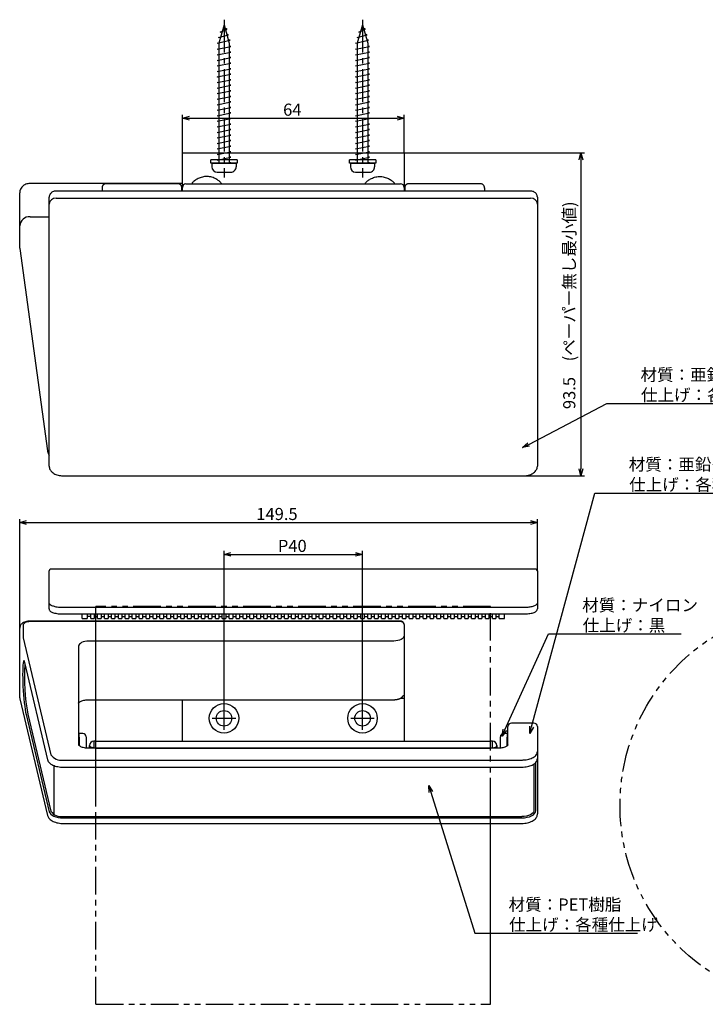
# Model space of a CAD drawing. Extents: x 3470 to 3831, y -2240 to -1955.
# Drawn here: x 3470 to 3668, y -2240 to -1955 of the extents above; entities that cross this region are included whole.
import ezdxf

# ---------------------------------------------------------------- set-up
doc = ezdxf.new("R2010")
doc.units = 0
doc.header["$LTSCALE"] = 0.5
for name, pattern in [('CENTER2', [28.575, 19.05, -3.175, 3.175, -3.175]), ('HIDDEN', [9.525, 6.35, -3.175]), ('PHANTOM2', [31.75, 15.875, -3.175, 3.175, -3.175, 3.175, -3.175])]:
    doc.linetypes.add(name, pattern=pattern)
doc.layers.get('0').update_dxf_attribs({"linetype": 'CONTINUOUS'})
for name, color, linetype in [('01', 1, 'CONTINUOUS'), ('1CENTER', 7, 'CENTER2'), ('1DIM', 7, 'CONTINUOUS')]:
    doc.layers.add(name, color=color, linetype=linetype)
doc.styles.get("Standard").update_dxf_attribs({"font": 'txt.shx', "bigfont": 'extfont.shx'})

msp = doc.modelspace()

# ---------------------------------------------------------------- linework, layer by layer
at = {"linetype": 'BYBLOCK'}
for p, q in [((3517, -1983.93), (3519, -1983.39)), ((3519, -1984.46), (3517, -1983.93)), ((3517, -1983.93), (3519, -1983.93)), ((3579, -1983.39), (3581, -1983.93)), ((3581, -1983.93), (3579, -1984.46)), ((3581, -1983.93), (3579, -1983.93)), ((3631.53, -1995.93), (3632.06, -1993.93)), ((3632.06, -1993.93), (3632.6, -1995.93)), ((3632.06, -1993.93), (3632.06, -1995.93)), ((3615.22, -2079.12), (3616.74, -2077.72)), ((3615.22, -2079.12), (3616.99, -2078.19)), ((3617.24, -2078.67), (3615.22, -2079.12)), ((3632.06, -2087.27), (3631.53, -2085.27)), ((3632.6, -2085.27), (3632.06, -2087.27)), ((3632.06, -2087.27), (3632.06, -2085.27)), ((3470, -2100.76), (3472, -2100.22)), ((3472, -2101.3), (3470, -2100.76)), ((3470, -2100.76), (3472, -2100.76)), ((3617.5, -2100.22), (3619.5, -2100.76)), ((3619.5, -2100.76), (3617.5, -2101.3)), ((3619.5, -2100.76), (3617.5, -2100.76)), ((3529, -2109.98), (3531, -2109.44)), ((3531, -2110.51), (3529, -2109.98)), ((3529, -2109.98), (3531, -2109.98)), ((3567, -2109.44), (3569, -2109.98)), ((3569, -2109.98), (3567, -2110.51)), ((3569, -2109.98), (3567, -2109.98)), ((3609.3, -2162.5), (3609.64, -2160.45)), ((3609.3, -2162.5), (3610.12, -2160.68)), ((3610.61, -2160.9), (3609.3, -2162.5)), ((3617.3, -2161.72), (3617.31, -2159.65)), ((3617.3, -2161.72), (3617.82, -2159.79)), ((3618.34, -2159.93), (3617.3, -2161.72)), ((3588.23, -2178.81), (3588.14, -2176.74)), ((3588.14, -2176.74), (3589.25, -2178.49)), ((3588.14, -2176.74), (3588.74, -2178.65))]:
    msp.add_line(p, q, dxfattribs=at)
at = {"layer": '01'}
for p, q in [((3529, -1956.93), (3527.5, -1962.23)), ((3529, -1956.93), (3530.5, -1962.23)), ((3569, -1956.93), (3567.5, -1962.23)), ((3569, -1956.93), (3570.5, -1962.23)), ((3527.45, -1960.63), (3530.32, -1959.83)), ((3527.91, -1959.03), (3529.87, -1958.23)), ((3528.36, -1959.18), (3527.91, -1959.03)), ((3529.87, -1958.23), (3529.28, -1957.91)), ((3530.32, -1959.83), (3529.77, -1959.64)), ((3567.45, -1960.63), (3570.32, -1959.83)), ((3567.91, -1959.03), (3569.87, -1958.23)), ((3568.36, -1959.18), (3567.91, -1959.03)), ((3569.87, -1958.23), (3569.28, -1957.91)), ((3570.32, -1959.83), (3569.77, -1959.64)), ((3527, -1962.23), (3530.77, -1961.43)), ((3527.5, -1962.33), (3527, -1962.23)), ((3527, -1964.03), (3531, -1963.23)), ((3527.92, -1960.74), (3527.45, -1960.63)), ((3527.5, -1962.23), (3527.5, -1996.93)), ((3530.77, -1961.43), (3530.24, -1961.3)), ((3530.5, -1962.23), (3530.5, -1996.93)), ((3531, -1963.23), (3530.5, -1963.13)), ((3567, -1962.23), (3570.77, -1961.43)), ((3567.5, -1962.33), (3567, -1962.23)), ((3567, -1964.03), (3571, -1963.23)), ((3567.92, -1960.74), (3567.45, -1960.63)), ((3567.5, -1962.23), (3567.5, -1996.93)), ((3570.77, -1961.43), (3570.24, -1961.3)), ((3570.5, -1962.23), (3570.5, -1996.93)), ((3571, -1963.23), (3570.5, -1963.13)), ((3527.5, -1964.13), (3527, -1964.03)), ((3527, -1965.63), (3531, -1964.83)), ((3527.5, -1965.73), (3527, -1965.63)), ((3531, -1964.83), (3530.5, -1964.73)), ((3567.5, -1964.13), (3567, -1964.03)), ((3567, -1965.63), (3571, -1964.83)), ((3567.5, -1965.73), (3567, -1965.63)), ((3571, -1964.83), (3570.5, -1964.73)), ((3527, -1967.23), (3531, -1966.43)), ((3527.5, -1967.33), (3527, -1967.23)), ((3527, -1968.83), (3531, -1968.03)), ((3527.5, -1968.93), (3527, -1968.83)), ((3531, -1966.43), (3530.5, -1966.33)), ((3531, -1968.03), (3530.5, -1967.93)), ((3567, -1967.23), (3571, -1966.43)), ((3567.5, -1967.33), (3567, -1967.23)), ((3567, -1968.83), (3571, -1968.03)), ((3567.5, -1968.93), (3567, -1968.83)), ((3571, -1966.43), (3570.5, -1966.33)), ((3571, -1968.03), (3570.5, -1967.93)), ((3527, -1970.43), (3531, -1969.63)), ((3527.5, -1970.53), (3527, -1970.43)), ((3527, -1972.03), (3531, -1971.23)), ((3531, -1969.63), (3530.5, -1969.53)), ((3531, -1971.23), (3530.5, -1971.13)), ((3567, -1970.43), (3571, -1969.63)), ((3567.5, -1970.53), (3567, -1970.43)), ((3567, -1972.03), (3571, -1971.23)), ((3571, -1969.63), (3570.5, -1969.53)), ((3571, -1971.23), (3570.5, -1971.13)), ((3527.5, -1972.13), (3527, -1972.03)), ((3527, -1973.63), (3531, -1972.83)), ((3527.5, -1973.73), (3527, -1973.63)), ((3527, -1975.23), (3531, -1974.43)), ((3531, -1972.83), (3530.5, -1972.73)), ((3531, -1974.43), (3530.5, -1974.33)), ((3567.5, -1972.13), (3567, -1972.03)), ((3567, -1973.63), (3571, -1972.83)), ((3567.5, -1973.73), (3567, -1973.63)), ((3567, -1975.23), (3571, -1974.43)), ((3571, -1972.83), (3570.5, -1972.73)), ((3571, -1974.43), (3570.5, -1974.33)), ((3527.5, -1975.33), (3527, -1975.23)), ((3527, -1976.83), (3531, -1976.03)), ((3527.5, -1976.93), (3527, -1976.83)), ((3531, -1976.03), (3530.5, -1975.93)), ((3567.5, -1975.33), (3567, -1975.23)), ((3567, -1976.83), (3571, -1976.03)), ((3567.5, -1976.93), (3567, -1976.83)), ((3571, -1976.03), (3570.5, -1975.93)), ((3527, -1978.43), (3531, -1977.63)), ((3527.5, -1978.53), (3527, -1978.43)), ((3527, -1980.03), (3531, -1979.23)), ((3527.5, -1980.13), (3527, -1980.03)), ((3531, -1977.63), (3530.5, -1977.53)), ((3531, -1979.23), (3530.5, -1979.13)), ((3567, -1978.43), (3571, -1977.63)), ((3567.5, -1978.53), (3567, -1978.43)), ((3567, -1980.03), (3571, -1979.23)), ((3567.5, -1980.13), (3567, -1980.03)), ((3571, -1977.63), (3570.5, -1977.53)), ((3571, -1979.23), (3570.5, -1979.13)), ((3527, -1981.63), (3531, -1980.83)), ((3527.5, -1981.73), (3527, -1981.63)), ((3527, -1983.23), (3531, -1982.43)), ((3531, -1980.83), (3530.5, -1980.73)), ((3531, -1982.43), (3530.5, -1982.33)), ((3567, -1981.63), (3571, -1980.83)), ((3567.5, -1981.73), (3567, -1981.63)), ((3567, -1983.23), (3571, -1982.43)), ((3571, -1980.83), (3570.5, -1980.73)), ((3571, -1982.43), (3570.5, -1982.33)), ((3527.5, -1983.33), (3527, -1983.23)), ((3527, -1984.83), (3531, -1984.03)), ((3527.5, -1984.93), (3527, -1984.83)), ((3527, -1986.43), (3531, -1985.63)), ((3531, -1984.03), (3530.5, -1983.93)), ((3531, -1985.63), (3530.5, -1985.53)), ((3567.5, -1983.33), (3567, -1983.23)), ((3567, -1984.83), (3571, -1984.03)), ((3567.5, -1984.93), (3567, -1984.83)), ((3567, -1986.43), (3571, -1985.63)), ((3571, -1984.03), (3570.5, -1983.93)), ((3571, -1985.63), (3570.5, -1985.53)), ((3527.5, -1986.53), (3527, -1986.43)), ((3527, -1988.03), (3531, -1987.23)), ((3527.5, -1988.13), (3527, -1988.03)), ((3527, -1989.63), (3531, -1988.83)), ((3531, -1987.23), (3530.5, -1987.13)), ((3531, -1988.83), (3530.5, -1988.73)), ((3567.5, -1986.53), (3567, -1986.43)), ((3567, -1988.03), (3571, -1987.23)), ((3567.5, -1988.13), (3567, -1988.03)), ((3567, -1989.63), (3571, -1988.83)), ((3571, -1987.23), (3570.5, -1987.13)), ((3571, -1988.83), (3570.5, -1988.73)), ((3527.5, -1989.73), (3527, -1989.63)), ((3527, -1991.23), (3531, -1990.43)), ((3527.5, -1991.33), (3527, -1991.23)), ((3531, -1990.43), (3530.5, -1990.33)), ((3567.5, -1989.73), (3567, -1989.63)), ((3567, -1991.23), (3571, -1990.43)), ((3567.5, -1991.33), (3567, -1991.23)), ((3571, -1990.43), (3570.5, -1990.33)), ((3527, -1992.83), (3531, -1992.03)), ((3527.5, -1992.93), (3527, -1992.83)), ((3527, -1994.43), (3531, -1993.63)), ((3527.5, -1994.53), (3527, -1994.43)), ((3531, -1992.03), (3530.5, -1991.93)), ((3531, -1993.63), (3530.5, -1993.53)), ((3567, -1992.83), (3571, -1992.03)), ((3567.5, -1992.93), (3567, -1992.83)), ((3567, -1994.43), (3571, -1993.63)), ((3567.5, -1994.53), (3567, -1994.43)), ((3571, -1992.03), (3570.5, -1991.93)), ((3571, -1993.63), (3570.5, -1993.53)), ((3532.8, -1995.93), (3525.2, -1995.93)), ((3525.2, -1996.93), (3525.2, -1995.93)), ((3532.8, -1996.93), (3525.2, -1996.93)), ((3525.5, -1996.93), (3532.5, -1996.93)), ((3525.5, -1996.93), (3525.5, -1998.03)), ((3527, -1996.03), (3531, -1995.23)), ((3527.5, -1996.13), (3527, -1996.03)), ((3531, -1995.23), (3530.5, -1995.13)), ((3531, -1996.83), (3530.5, -1996.73)), ((3530.5, -1996.93), (3531, -1996.83)), ((3532.5, -1996.93), (3532.5, -1998.03)), ((3532.8, -1995.93), (3532.8, -1996.93)), ((3572.8, -1995.93), (3565.2, -1995.93)), ((3565.2, -1996.93), (3565.2, -1995.93)), ((3572.8, -1996.93), (3565.2, -1996.93)), ((3565.5, -1996.93), (3572.5, -1996.93)), ((3565.5, -1996.93), (3565.5, -1998.03)), ((3567, -1996.03), (3571, -1995.23)), ((3567.5, -1996.13), (3567, -1996.03)), ((3571, -1995.23), (3570.5, -1995.13)), ((3571, -1996.83), (3570.5, -1996.73)), ((3570.5, -1996.93), (3571, -1996.83)), ((3572.5, -1996.93), (3572.5, -1998.03)), ((3572.8, -1995.93), (3572.8, -1996.93)), ((3527, -1999.53), (3531, -1999.53)), ((3567, -1999.53), (3571, -1999.53)), ((3473, -2012.43), (3478.5, -2012.43)), ((3471.04, -2130.21), (3471, -2130.41)), ((3471.15, -2130.03), (3471.04, -2130.21)), ((3471.34, -2129.85), (3471.15, -2130.03)), ((3471.59, -2129.7), (3471.34, -2129.85)), ((3471.89, -2129.58), (3471.59, -2129.7)), ((3472.23, -2129.48), (3471.89, -2129.58)), ((3472.61, -2129.43), (3472.23, -2129.48)), ((3473, -2129.41), (3472.61, -2129.43)), ((3580, -2129.27), (3473, -2129.27)), ((3580.12, -2129.41), (3473, -2129.41)), ((3581, -2130.27), (3581, -2149.98)), ((3487.06, -2136.23), (3487, -2136.52)), ((3487.23, -2135.95), (3487.06, -2136.23)), ((3487.51, -2135.69), (3487.23, -2135.95)), ((3487.88, -2135.46), (3487.51, -2135.69)), ((3488.33, -2135.28), (3487.88, -2135.46)), ((3488.85, -2135.14), (3488.33, -2135.28)), ((3489.41, -2135.05), (3488.85, -2135.14)), ((3490, -2135.02), (3489.41, -2135.05)), ((3578, -2135.02), (3490, -2135.02)), ((3470.94, -2142.04), (3470.89, -2142.81)), ((3471.01, -2141.4), (3470.94, -2142.04)), ((3471.1, -2140.92), (3471.01, -2141.4)), ((3471.19, -2140.63), (3471.1, -2140.92)), ((3470.86, -2143.71), (3470.85, -2144.71)), ((3470.85, -2144.71), (3470.86, -2145.8)), ((3470.89, -2142.81), (3470.86, -2143.71)), ((3470.86, -2145.8), (3470.89, -2146.96)), ((3470.89, -2146.96), (3470.94, -2148.15)), ((3470.94, -2148.15), (3471.01, -2149.36)), ((3471.01, -2149.36), (3471.1, -2150.56)), ((3471.1, -2150.56), (3471.2, -2151.73)), ((3581, -2149.98), (3581, -2164)), ((3471.2, -2151.73), (3471.31, -2152.84)), ((3471.31, -2152.84), (3471.44, -2153.88)), ((3471.44, -2153.88), (3471.57, -2154.81)), ((3492, -2151.98), (3578, -2151.98)), ((3517, -2164), (3517, -2151.98)), ((3471.57, -2154.81), (3471.71, -2155.62)), ((3471.71, -2155.62), (3471.85, -2156.29)), ((3618.5, -2158.75), (3612, -2158.75)), ((3610.8, -2161.75), (3609.8, -2161.75)), ((3610.8, -2161.75), (3610.8, -2162.76)), ((3611, -2161.02), (3611, -2159.75)), ((3611, -2165.02), (3611, -2161.02)), ((3619.5, -2159.75), (3619.5, -2161.02)), ((3619.5, -2161.02), (3619.5, -2168.52)), ((3490.22, -2165.37), (3490.2, -2165.25)), ((3491.45, -2164), (3491.45, -2165.87)), ((3492, -2164), (3606, -2164)), ((3606.55, -2164), (3606, -2164)), ((3606.55, -2165.87), (3606.55, -2164)), ((3607.78, -2165.37), (3607.8, -2165.25)), ((3607.8, -2165.25), (3607.8, -2166.02)), ((3608.8, -2163.62), (3608.8, -2162.75)), ((3608.8, -2165.97), (3608.8, -2163.62)), ((3610.8, -2165.27), (3610.8, -2162.76)), ((3490.3, -2165.49), (3490.22, -2165.37)), ((3490.41, -2165.6), (3490.3, -2165.49)), ((3490.57, -2165.69), (3490.41, -2165.6)), ((3490.76, -2165.77), (3490.57, -2165.69)), ((3490.97, -2165.83), (3490.76, -2165.77)), ((3491.21, -2165.86), (3490.97, -2165.83)), ((3491.45, -2165.87), (3491.21, -2165.86)), ((3491.45, -2165.87), (3492, -2165.87)), ((3491.45, -2165.87), (3491.45, -2166.02)), ((3492, -2165.87), (3606, -2165.87)), ((3492, -2166.02), (3606, -2166.02)), ((3606, -2165.87), (3606.55, -2165.87)), ((3608, -2166.02), (3606, -2166.02)), ((3606.55, -2165.87), (3606.79, -2165.86)), ((3606.55, -2166.02), (3606.55, -2165.87)), ((3606.79, -2165.86), (3607.03, -2165.83)), ((3607.03, -2165.83), (3607.24, -2165.77)), ((3607.24, -2165.77), (3607.43, -2165.69)), ((3607.43, -2165.69), (3607.59, -2165.6)), ((3607.59, -2165.6), (3607.7, -2165.49)), ((3607.7, -2165.49), (3607.78, -2165.37)), ((3482.5, -2169.41), (3492, -2169.41)), ((3492, -2169.41), (3606, -2169.41)), ((3606, -2169.41), (3615, -2169.41)), ((3618.5, -2170.54), (3618.5, -2183.98)), ((3619, -2176.61), (3619, -2170.11)), ((3619.5, -2168.52), (3619.5, -2168.96)), ((3619.5, -2168.95), (3619.5, -2177.05)), ((3479.91, -2185.12), (3479.91, -2171.02)), ((3482.5, -2171.46), (3492, -2171.46)), ((3492, -2171.46), (3606, -2171.46)), ((3606, -2171.46), (3615, -2171.46)), ((3619, -2184.11), (3619, -2176.61)), ((3619.5, -2177.05), (3619.5, -2184.55)), ((3478.52, -2184.35), (3478.68, -2184.7)), ((3478.68, -2184.7), (3478.95, -2185.04)), ((3478.95, -2185.04), (3479.34, -2185.34)), ((3617.91, -2184.96), (3617.47, -2185.22)), ((3618.23, -2184.65), (3617.91, -2184.96)), ((3618.43, -2184.32), (3618.23, -2184.65)), ((3618.33, -2185.22), (3618.7, -2184.88)), ((3618.5, -2183.98), (3618.43, -2184.32)), ((3618.7, -2184.88), (3618.92, -2184.5)), ((3618.92, -2184.5), (3619, -2184.11)), ((3619.5, -2184.55), (3619.5, -2184.98)), ((3479.34, -2185.34), (3479.84, -2185.61)), ((3479.84, -2185.61), (3480.42, -2185.82)), ((3480.42, -2185.82), (3481.08, -2185.98)), ((3481.08, -2185.98), (3481.77, -2186.08)), ((3481.77, -2186.08), (3482.5, -2186.11)), ((3482.5, -2185.73), (3492, -2185.73)), ((3482.5, -2186.11), (3492, -2186.11)), ((3482.5, -2187.73), (3492, -2187.73)), ((3492, -2185.73), (3606, -2185.73)), ((3492, -2186.11), (3606, -2186.11)), ((3492, -2187.73), (3606, -2187.73)), ((3606, -2185.73), (3615, -2185.73)), ((3606, -2186.11), (3615, -2186.11)), ((3606, -2187.73), (3615, -2187.73)), ((3615.68, -2185.7), (3615, -2185.73)), ((3615, -2186.11), (3615.78, -2186.07)), ((3616.34, -2185.6), (3615.68, -2185.7)), ((3615.78, -2186.07), (3616.53, -2185.96)), ((3616.94, -2185.44), (3616.34, -2185.6)), ((3616.53, -2185.96), (3617.22, -2185.78)), ((3617.47, -2185.22), (3616.94, -2185.44)), ((3617.22, -2185.78), (3617.83, -2185.53)), ((3617.83, -2185.53), (3618.33, -2185.22))]:
    msp.add_line(p, q, dxfattribs=at)
at = {"layer": '01', "linetype": 'CONTINUOUS'}
for p, q in [((3517, -1993.93), (3518, -1993.93)), ((3517, -1996.93), (3517, -1993.93)), ((3518, -1993.93), (3580, -1993.93)), ((3580, -1993.93), (3581, -1993.93)), ((3581, -1993.93), (3581, -1996.93)), ((3517, -2003.93), (3517, -1996.93)), ((3581, -1996.93), (3581, -2003.93)), ((3517, -2002.79), (3473, -2002.79)), ((3473, -2002.79), (3473, -2002.93)), ((3515.8, -2002.93), (3494.8, -2002.93)), ((3494.8, -2002.93), (3494.8, -2002.94)), ((3515.8, -2002.94), (3515.8, -2002.93)), ((3518, -2002.93), (3580, -2002.93)), ((3603.2, -2002.94), (3582.2, -2002.94)), ((3470, -2015.02), (3470, -2005.52)), ((3617.5, -2004.99), (3480.5, -2004.99)), ((3493.8, -2004.1), (3493.8, -2004.99)), ((3516.8, -2004.99), (3516.8, -2004.1)), ((3517, -2004.93), (3516.8, -2004.93)), ((3517, -2004.99), (3517, -2003.93)), ((3581, -2003.93), (3581, -2005)), ((3581.2, -2004.93), (3581, -2004.93)), ((3581.2, -2004.1), (3581.2, -2004.99)), ((3604.2, -2004.1), (3604.2, -2004.99)), ((3478.5, -2008.77), (3478.5, -2006.79)), ((3478.5, -2047.89), (3478.5, -2008.77)), ((3480.5, -2007.03), (3617.5, -2007.03)), ((3619.5, -2006.79), (3619.5, -2008.77)), ((3619.5, -2008.77), (3619.5, -2047.89)), ((3470, -2021.47), (3470, -2015.02)), ((3470.01, -2021.6), (3478.03, -2080.04)), ((3478.5, -2084.45), (3478.5, -2047.89)), ((3619.5, -2047.89), (3619.5, -2084.45)), ((3482.5, -2087.27), (3615.5, -2087.27)), ((3482.5, -2087.27), (3482.5, -2087.27)), ((3615.5, -2087.27), (3615.5, -2087.27)), ((3478.5, -2115.62), (3478.5, -2114.76)), ((3478.5, -2124.02), (3478.5, -2115.62)), ((3617.5, -2114.23), (3480.5, -2114.23)), ((3619.5, -2114.76), (3619.5, -2115.62)), ((3619.5, -2115.62), (3619.5, -2124.02)), ((3478.5, -2125.74), (3478.5, -2124.02)), ((3615.5, -2125.37), (3482.5, -2125.37)), ((3492, -2182.5), (3492, -2125)), ((3619.5, -2124.02), (3619.5, -2125.74)), ((3482.5, -2127.21), (3615.5, -2127.21)), ((3488, -2128.49), (3488, -2127.21)), ((3489.5, -2127.21), (3489.5, -2128.49)), ((3490.5, -2127.92), (3489.5, -2127.92)), ((3490.5, -2128.49), (3490.5, -2127.21)), ((3491.5, -2127.21), (3491.5, -2128.49)), ((3491.5, -2127.92), (3492.5, -2127.92)), ((3492.5, -2128.49), (3492.5, -2127.21)), ((3493.5, -2127.21), (3493.5, -2128.49)), ((3493.5, -2127.92), (3494.5, -2127.92)), ((3494.5, -2128.49), (3494.5, -2127.21)), ((3495.5, -2127.21), (3495.5, -2128.49)), ((3495.5, -2127.92), (3496.5, -2127.92)), ((3496.5, -2128.49), (3496.5, -2127.21)), ((3497.5, -2127.21), (3497.5, -2128.49)), ((3497.5, -2127.92), (3498.5, -2127.92)), ((3498.5, -2128.49), (3498.5, -2127.21)), ((3499.5, -2127.21), (3499.5, -2128.49)), ((3499.5, -2127.92), (3500.5, -2127.92)), ((3500.5, -2128.49), (3500.5, -2127.21)), ((3501.5, -2127.21), (3501.5, -2128.49)), ((3501.5, -2127.92), (3502.5, -2127.92)), ((3502.5, -2128.49), (3502.5, -2127.21)), ((3503.5, -2127.21), (3503.5, -2128.49)), ((3503.5, -2127.92), (3504.5, -2127.92)), ((3504.5, -2128.49), (3504.5, -2127.21)), ((3505.5, -2127.21), (3505.5, -2128.49)), ((3505.5, -2127.92), (3506.5, -2127.92)), ((3506.5, -2128.49), (3506.5, -2127.21)), ((3507.5, -2127.21), (3507.5, -2128.49)), ((3507.5, -2127.92), (3508.5, -2127.92)), ((3508.5, -2128.49), (3508.5, -2127.21)), ((3509.5, -2127.21), (3509.5, -2128.49)), ((3509.5, -2127.92), (3510.5, -2127.92)), ((3510.5, -2128.49), (3510.5, -2127.21)), ((3511.5, -2127.21), (3511.5, -2128.49)), ((3511.5, -2127.92), (3512.5, -2127.92)), ((3512.5, -2128.49), (3512.5, -2127.21)), ((3513.5, -2127.21), (3513.5, -2128.49)), ((3513.5, -2127.92), (3514.5, -2127.92)), ((3514.5, -2128.49), (3514.5, -2127.21)), ((3515.5, -2127.21), (3515.5, -2128.49)), ((3515.5, -2127.92), (3516.5, -2127.92)), ((3516.5, -2128.49), (3516.5, -2127.21)), ((3517.5, -2127.21), (3517.5, -2128.49)), ((3517.5, -2127.92), (3518.5, -2127.92)), ((3518.5, -2128.49), (3518.5, -2127.21)), ((3519.5, -2127.21), (3519.5, -2128.49)), ((3519.5, -2127.92), (3520.5, -2127.92)), ((3520.5, -2128.49), (3520.5, -2127.21)), ((3521.5, -2127.21), (3521.5, -2128.49)), ((3521.5, -2127.92), (3522.5, -2127.92)), ((3522.5, -2128.49), (3522.5, -2127.21)), ((3523.5, -2127.21), (3523.5, -2128.49)), ((3523.5, -2127.92), (3524.5, -2127.92)), ((3524.5, -2128.49), (3524.5, -2127.21)), ((3525.5, -2127.21), (3525.5, -2128.49)), ((3525.5, -2127.92), (3526.5, -2127.92)), ((3526.5, -2128.49), (3526.5, -2127.21)), ((3527.5, -2127.21), (3527.5, -2128.49)), ((3527.5, -2127.92), (3528.5, -2127.92)), ((3528.5, -2128.49), (3528.5, -2127.21)), ((3529.5, -2127.21), (3529.5, -2128.49)), ((3529.5, -2127.92), (3530.5, -2127.92)), ((3530.5, -2128.49), (3530.5, -2127.21)), ((3531.5, -2127.21), (3531.5, -2128.49)), ((3531.5, -2127.92), (3532.5, -2127.92)), ((3532.5, -2128.49), (3532.5, -2127.21)), ((3533.5, -2127.21), (3533.5, -2128.49)), ((3533.5, -2127.92), (3534.5, -2127.92)), ((3534.5, -2128.49), (3534.5, -2127.21)), ((3535.5, -2127.21), (3535.5, -2128.49)), ((3535.5, -2127.92), (3536.5, -2127.92)), ((3536.5, -2128.49), (3536.5, -2127.21)), ((3537.5, -2127.21), (3537.5, -2128.49)), ((3537.5, -2127.92), (3538.5, -2127.92)), ((3538.5, -2128.49), (3538.5, -2127.21)), ((3539.5, -2127.21), (3539.5, -2128.49)), ((3539.5, -2127.92), (3540.5, -2127.92)), ((3540.5, -2128.49), (3540.5, -2127.21)), ((3541.5, -2127.21), (3541.5, -2128.49)), ((3541.5, -2127.92), (3542.5, -2127.92)), ((3542.5, -2128.49), (3542.5, -2127.21)), ((3543.5, -2127.21), (3543.5, -2128.49)), ((3543.5, -2127.92), (3544.5, -2127.92)), ((3544.5, -2128.49), (3544.5, -2127.21)), ((3545.5, -2127.21), (3545.5, -2128.49)), ((3545.5, -2127.92), (3546.5, -2127.92)), ((3546.5, -2128.49), (3546.5, -2127.21)), ((3547.5, -2127.21), (3547.5, -2128.49)), ((3547.5, -2127.92), (3548.5, -2127.92)), ((3548.5, -2128.49), (3548.5, -2127.21)), ((3549.5, -2127.21), (3549.5, -2128.49)), ((3549.5, -2127.92), (3550.5, -2127.92)), ((3550.5, -2128.49), (3550.5, -2127.21)), ((3551.5, -2127.21), (3551.5, -2128.49)), ((3551.5, -2127.92), (3552.5, -2127.92)), ((3552.5, -2128.49), (3552.5, -2127.21)), ((3553.5, -2127.21), (3553.5, -2128.49)), ((3553.5, -2127.92), (3554.5, -2127.92)), ((3554.5, -2128.49), (3554.5, -2127.21)), ((3555.5, -2127.21), (3555.5, -2128.49)), ((3555.5, -2127.92), (3556.5, -2127.92)), ((3556.5, -2128.49), (3556.5, -2127.21)), ((3557.5, -2127.21), (3557.5, -2128.49)), ((3557.5, -2127.92), (3558.5, -2127.92)), ((3558.5, -2128.49), (3558.5, -2127.21)), ((3559.5, -2127.21), (3559.5, -2128.49)), ((3559.5, -2127.92), (3560.5, -2127.92)), ((3560.5, -2128.49), (3560.5, -2127.21)), ((3561.5, -2127.21), (3561.5, -2128.49)), ((3561.5, -2127.92), (3562.5, -2127.92)), ((3562.5, -2128.49), (3562.5, -2127.21)), ((3563.5, -2127.21), (3563.5, -2128.49)), ((3563.5, -2127.92), (3564.5, -2127.92)), ((3564.5, -2128.49), (3564.5, -2127.21)), ((3565.5, -2127.21), (3565.5, -2128.49)), ((3565.5, -2127.92), (3566.5, -2127.92)), ((3566.5, -2128.49), (3566.5, -2127.21)), ((3567.5, -2127.21), (3567.5, -2128.49)), ((3567.5, -2127.92), (3568.5, -2127.92)), ((3568.5, -2128.49), (3568.5, -2127.21)), ((3569.5, -2127.21), (3569.5, -2128.49)), ((3569.5, -2127.92), (3570.5, -2127.92)), ((3570.5, -2128.49), (3570.5, -2127.21)), ((3571.5, -2127.21), (3571.5, -2128.49)), ((3571.5, -2127.92), (3572.5, -2127.92)), ((3572.5, -2128.49), (3572.5, -2127.21)), ((3573.5, -2127.21), (3573.5, -2128.49)), ((3573.5, -2127.92), (3574.5, -2127.92)), ((3574.5, -2128.49), (3574.5, -2127.21)), ((3575.5, -2127.21), (3575.5, -2128.49)), ((3575.5, -2127.92), (3576.5, -2127.92)), ((3576.5, -2128.49), (3576.5, -2127.21)), ((3577.5, -2127.21), (3577.5, -2128.49)), ((3577.5, -2127.92), (3578.5, -2127.92)), ((3578.5, -2128.49), (3578.5, -2127.21)), ((3579.5, -2127.21), (3579.5, -2128.49)), ((3579.5, -2127.92), (3580.5, -2127.92)), ((3580.5, -2128.49), (3580.5, -2127.21)), ((3581.5, -2127.21), (3581.5, -2128.49)), ((3581.5, -2127.92), (3582.5, -2127.92)), ((3582.5, -2128.49), (3582.5, -2127.21)), ((3583.5, -2127.21), (3583.5, -2128.49)), ((3583.5, -2127.92), (3584.5, -2127.92)), ((3584.5, -2128.49), (3584.5, -2127.21)), ((3585.5, -2127.21), (3585.5, -2128.49)), ((3585.5, -2127.92), (3586.5, -2127.92)), ((3586.5, -2128.49), (3586.5, -2127.21)), ((3587.5, -2127.21), (3587.5, -2128.49)), ((3587.5, -2127.92), (3588.5, -2127.92)), ((3588.5, -2128.49), (3588.5, -2127.21)), ((3589.5, -2127.21), (3589.5, -2128.49)), ((3589.5, -2127.92), (3590.5, -2127.92)), ((3590.5, -2128.49), (3590.5, -2127.21)), ((3591.5, -2127.21), (3591.5, -2128.49)), ((3591.5, -2127.92), (3592.5, -2127.92)), ((3592.5, -2128.49), (3592.5, -2127.21)), ((3593.5, -2127.21), (3593.5, -2128.49)), ((3593.5, -2127.92), (3594.5, -2127.92)), ((3594.5, -2128.49), (3594.5, -2127.21)), ((3595.5, -2127.21), (3595.5, -2128.49)), ((3595.5, -2127.92), (3596.5, -2127.92)), ((3596.5, -2128.49), (3596.5, -2127.21)), ((3597.5, -2127.21), (3597.5, -2128.49)), ((3597.5, -2127.92), (3598.5, -2127.92)), ((3598.5, -2128.49), (3598.5, -2127.21)), ((3599.5, -2127.21), (3599.5, -2128.49)), ((3599.5, -2127.92), (3600.5, -2127.92)), ((3600.5, -2128.49), (3600.5, -2127.21)), ((3601.5, -2127.21), (3601.5, -2128.49)), ((3601.5, -2127.92), (3602.5, -2127.92)), ((3602.5, -2128.49), (3602.5, -2127.21)), ((3603.5, -2127.21), (3603.5, -2128.49)), ((3603.5, -2127.92), (3604.5, -2127.92)), ((3604.5, -2128.49), (3604.5, -2127.21)), ((3605.5, -2127.21), (3605.5, -2128.49)), ((3605.5, -2127.92), (3606.5, -2127.92)), ((3606.5, -2128.49), (3606.5, -2127.21)), ((3607.5, -2127.21), (3607.5, -2128.49)), ((3607.5, -2127.92), (3608.5, -2127.92)), ((3608.5, -2128.49), (3608.5, -2127.21)), ((3610, -2128.49), (3610, -2127.21)), ((3471, -2130.41), (3471, -2134.13)), ((3488, -2128.49), (3489.5, -2128.49)), ((3490.5, -2128.49), (3491.5, -2128.49)), ((3492.5, -2128.49), (3493.5, -2128.49)), ((3494.5, -2128.49), (3495.5, -2128.49)), ((3496.5, -2128.49), (3497.5, -2128.49)), ((3498.5, -2128.49), (3499.5, -2128.49)), ((3500.5, -2128.49), (3501.5, -2128.49)), ((3502.5, -2128.49), (3503.5, -2128.49)), ((3504.5, -2128.49), (3505.5, -2128.49)), ((3506.5, -2128.49), (3507.5, -2128.49)), ((3508.5, -2128.49), (3509.5, -2128.49)), ((3510.5, -2128.49), (3511.5, -2128.49)), ((3512.5, -2128.49), (3513.5, -2128.49)), ((3514.5, -2128.49), (3515.5, -2128.49)), ((3516.5, -2128.49), (3517.5, -2128.49)), ((3518.5, -2128.49), (3519.5, -2128.49)), ((3520.5, -2128.49), (3521.5, -2128.49)), ((3522.5, -2128.49), (3523.5, -2128.49)), ((3524.5, -2128.49), (3525.5, -2128.49)), ((3526.5, -2128.49), (3527.5, -2128.49)), ((3528.5, -2128.49), (3529.5, -2128.49)), ((3530.5, -2128.49), (3531.5, -2128.49)), ((3532.5, -2128.49), (3533.5, -2128.49)), ((3534.5, -2128.49), (3535.5, -2128.49)), ((3536.5, -2128.49), (3537.5, -2128.49)), ((3538.5, -2128.49), (3539.5, -2128.49)), ((3540.5, -2128.49), (3541.5, -2128.49)), ((3542.5, -2128.49), (3543.5, -2128.49)), ((3544.5, -2128.49), (3545.5, -2128.49)), ((3546.5, -2128.49), (3547.5, -2128.49)), ((3548.5, -2128.49), (3549.5, -2128.49)), ((3550.5, -2128.49), (3551.5, -2128.49)), ((3552.5, -2128.49), (3553.5, -2128.49)), ((3554.5, -2128.49), (3555.5, -2128.49)), ((3556.5, -2128.49), (3557.5, -2128.49)), ((3558.5, -2128.49), (3559.5, -2128.49)), ((3560.5, -2128.49), (3561.5, -2128.49)), ((3562.5, -2128.49), (3563.5, -2128.49)), ((3564.5, -2128.49), (3565.5, -2128.49)), ((3566.5, -2128.49), (3567.5, -2128.49)), ((3568.5, -2128.49), (3569.5, -2128.49)), ((3570.5, -2128.49), (3571.5, -2128.49)), ((3572.5, -2128.49), (3573.5, -2128.49)), ((3574.5, -2128.49), (3575.5, -2128.49)), ((3576.5, -2128.49), (3577.5, -2128.49)), ((3578.5, -2128.49), (3579.5, -2128.49)), ((3580.5, -2128.49), (3581.5, -2128.49)), ((3582.5, -2128.49), (3583.5, -2128.49)), ((3584.5, -2128.49), (3585.5, -2128.49)), ((3586.5, -2128.49), (3587.5, -2128.49)), ((3588.5, -2128.49), (3589.5, -2128.49)), ((3590.5, -2128.49), (3591.5, -2128.49)), ((3592.5, -2128.49), (3593.5, -2128.49)), ((3594.5, -2128.49), (3595.5, -2128.49)), ((3596.5, -2128.49), (3597.5, -2128.49)), ((3598.5, -2128.49), (3599.5, -2128.49)), ((3600.5, -2128.49), (3601.5, -2128.49)), ((3602.5, -2128.49), (3603.5, -2128.49)), ((3604.5, -2128.49), (3605.5, -2128.49)), ((3606.5, -2128.49), (3607.5, -2128.49)), ((3608.5, -2128.49), (3610, -2128.49)), ((3470, -2134.99), (3470, -2131.27)), ((3470, -2151.45), (3470, -2134.99)), ((3471, -2134.13), (3479.02, -2167.87)), ((3487, -2136.52), (3487, -2165.02)), ((3471.37, -2141.26), (3478.04, -2169.31)), ((3470.03, -2151.68), (3478.05, -2185.42)), ((3490, -2151.98), (3492, -2151.98)), ((3490, -2151.98), (3492, -2151.98)), ((3471.85, -2156.29), (3478.52, -2184.35)), ((3472.35, -2156.14), (3479.02, -2184.19)), ((3488.2, -2161.75), (3487.2, -2161.75)), ((3487.2, -2162.76), (3487.2, -2161.75)), ((3487.2, -2162.76), (3487.2, -2165.27)), ((3489.2, -2162.75), (3489.2, -2163.62)), ((3489.2, -2163.62), (3489.2, -2165.97)), ((3490.2, -2166.02), (3490.2, -2165.25)), ((3492, -2164), (3491.45, -2164)), ((3492, -2166.02), (3490, -2166.02)), ((3606, -2240), (3606, -2182.5))]:
    msp.add_line(p, q, dxfattribs=at)
at = {"layer": '01', "linetype": 'PHANTOM2'}
for p, q in [((3606, -2125), (3492, -2125)), ((3606, -2182.5), (3606, -2125)), ((3492, -2240), (3492, -2182.5)), ((3492, -2240), (3606, -2240))]:
    msp.add_line(p, q, dxfattribs=at)
at = {"layer": '01', "linetype": 'HIDDEN'}
for p, q in [((3580.94, -2133.82), (3580.77, -2134.1)), ((3581, -2133.52), (3580.94, -2133.82)), ((3578.59, -2135), (3578, -2135.02)), ((3579.15, -2134.91), (3578.59, -2135)), ((3579.67, -2134.77), (3579.15, -2134.91)), ((3580.12, -2134.59), (3579.67, -2134.77)), ((3580.49, -2134.36), (3580.12, -2134.59)), ((3580.77, -2134.1), (3580.49, -2134.36))]:
    msp.add_line(p, q, dxfattribs=at)
at = {"layer": '01', "linetype": 'PHANTOM2'}
msp.add_circle((3700.86, -2182.5), 57.5, dxfattribs=at)
at = {"layer": '01'}
for centre, radius in [((3529, -2157.35), 4.25), ((3569, -2157.35), 4.25), ((3529, -2157.35), 2.25), ((3569, -2157.35), 2.25)]:
    msp.add_circle(centre, radius, dxfattribs=at)
for centre, radius, start, end in [((3527, -1998.03), 1.5, 180, 269.9999), ((3531, -1998.03), 1.5, 269.9999, 0), ((3567, -1998.03), 1.5, 180, 269.9999), ((3571, -1998.03), 1.5, 269.9999, 0), ((3612, -2159.75), 1, 90, 180), ((3618.5, -2159.75), 1, 0, 90), ((3609.8, -2162.75), 1, 90, 180), ((3606.55, -2165.25), 1.25, 0, 90), ((3481.94, -2165.97), 3.48, 212.9708, 279.139), ((3481.94, -2182.29), 3.48, 212.9709, 279.139)]:
    msp.add_arc(centre, radius, start, end, dxfattribs=at)
at = {"layer": '01', "linetype": 'CONTINUOUS'}
for centre, radius, start, end in [((3518, -2003.93), 1, 90, 180), ((3580, -2003.93), 1, 0, 90), ((3480.38, -2008.91), 1.88, 86.2848, 175.7258), ((3617.62, -2008.91), 1.88, 4.2742, 93.7152), ((3472.81, -2015.24), 2.82, 86.1888, 175.5979), ((3471, -2021.47), 1, 180, 187.8163), ((3480.49, -2187.11), 72.88, 89.993, 90.4613), ((3617.59, -2170.12), 55.89, 88.998, 90.0892), ((3619, -2114.76), 0.5, 0.0068, 90.0035), ((3528.82, -2145.54), 57.46, 176.2348, 190.6267), ((3471, -2151.45), 1, 180, 193.3744), ((3488.2, -2162.75), 1, 0, 90), ((3491.45, -2165.25), 1.25, 90, 180)]:
    msp.add_arc(centre, radius, start, end, dxfattribs=at)
at = {"layer": '01', "linetype": 'HIDDEN'}
for centre, radius, start, end in [((3580, -2130.27), 1, 0, 90), ((3580.06, -2130.35), 0.94, 4.4022, 93.8111)]:
    msp.add_arc(centre, radius, start, end, dxfattribs=at)
msp.add_ellipse((3580, -2151.46), major_axis=(1, 0), ratio=0.066987, start_param=4.712389, end_param=6.283185, dxfattribs=at)
at = {"layer": '01', "linetype": 'CONTINUOUS'}
for points, knots in [([(3473, -2002.79), (3472.88, -2002.8), (3472.55, -2002.81), (3472.04, -2002.92), (3471.48, -2003.15), (3470.98, -2003.48), (3470.56, -2003.9), (3470.25, -2004.39), (3470.06, -2004.91), (3470, -2005.3), (3470, -2005.5), (3470, -2005.52)], [0, 0, 0, 0, 0.078948, 0.209941, 0.341472, 0.473035, 0.604086, 0.733976, 0.862208, 0.980682, 1, 1, 1, 1]), ([(3494.8, -2002.93), (3494.69, -2002.94), (3494.45, -2002.96), (3494.19, -2003.12), (3494.02, -2003.29), (3493.93, -2003.43), (3493.87, -2003.55), (3493.83, -2003.69), (3493.81, -2003.83), (3493.8, -2003.96), (3493.8, -2004.04), (3493.8, -2004.1)], [0, 0, 0, 0, 0.140061, 0.295506, 0.373779, 0.444362, 0.505762, 0.560891, 0.663643, 0.769367, 1, 1, 1, 1]), ([(3516.8, -2004.1), (3516.8, -2004.04), (3516.8, -2003.96), (3516.79, -2003.81), (3516.77, -2003.65), (3516.69, -2003.45), (3516.57, -2003.28), (3516.41, -2003.12), (3516.15, -2002.96), (3515.91, -2002.94), (3515.8, -2002.93)], [0, 0, 0, 0, 0.225071, 0.330513, 0.435324, 0.554218, 0.625629, 0.703765, 0.858756, 1, 1, 1, 1]), ([(3519.82, -2002.72), (3519.82, -2002.72), (3519.82, -2002.72), (3519.82, -2002.72), (3519.81, -2002.79), (3519.79, -2002.86), (3519.77, -2002.93)], [1, 1, 1, 1, 1, 1, 1, 1.09432154, 1.09432154, 1.09432154, 1.09432154]), ([(3528.32, -2002.93), (3528.29, -2002.88), (3528.26, -2002.84), (3528.23, -2002.79), (3528.16, -2002.68), (3528.03, -2002.45), (3527.37, -2001.9), (3526.44, -2001.33), (3525.41, -2000.95), (3524.48, -2000.8), (3523.54, -2000.78), (3522.39, -2000.99), (3521.4, -2001.43), (3520.73, -2001.84), (3520.32, -2002.16), (3520.03, -2002.43), (3519.84, -2002.64), (3519.83, -2002.7), (3519.82, -2002.72)], [-0.039735, -0.039735, -0.039735, -0.039735, 0, 0, 0, 0.1025, 0.198948, 0.300099, 0.412606, 0.469807, 0.528867, 0.638212, 0.749125, 0.806642, 0.866045, 0.919713, 0.975323, 1, 1, 1, 1]), ([(3569.68, -2002.93), (3569.71, -2002.88), (3569.74, -2002.84), (3569.77, -2002.79), (3569.84, -2002.68), (3569.97, -2002.45), (3570.63, -2001.9), (3571.56, -2001.33), (3572.59, -2000.95), (3573.52, -2000.8), (3574.46, -2000.78), (3575.61, -2000.99), (3576.6, -2001.43), (3577.27, -2001.84), (3577.68, -2002.16), (3577.97, -2002.43), (3578.16, -2002.64), (3578.17, -2002.7), (3578.18, -2002.72)], [-0.039735, -0.039735, -0.039735, -0.039735, 0, 0, 0, 0.1025, 0.198948, 0.300099, 0.412606, 0.469807, 0.528867, 0.638212, 0.749125, 0.806642, 0.866045, 0.919713, 0.975323, 1, 1, 1, 1]), ([(3578.18, -2002.72), (3578.18, -2002.72), (3578.18, -2002.72), (3578.18, -2002.72), (3578.19, -2002.79), (3578.21, -2002.86), (3578.23, -2002.93)], [1, 1, 1, 1, 1, 1, 1, 1.09432154, 1.09432154, 1.09432154, 1.09432154]), ([(3582.2, -2002.94), (3582.08, -2002.94), (3581.91, -2002.95), (3581.69, -2003.06), (3581.53, -2003.17), (3581.41, -2003.3), (3581.3, -2003.48), (3581.23, -2003.67), (3581.21, -2003.84), (3581.2, -2003.98), (3581.2, -2004.06), (3581.2, -2004.11)], [0, 0, 0, 0, 0.142163, 0.219195, 0.298899, 0.376668, 0.446903, 0.563826, 0.667875, 0.773438, 1, 1, 1, 1]), ([(3604.2, -2004.11), (3604.2, -2004.06), (3604.2, -2003.97), (3604.19, -2003.82), (3604.17, -2003.65), (3604.07, -2003.41), (3603.9, -2003.2), (3603.71, -2003.06), (3603.49, -2002.95), (3603.32, -2002.94), (3603.2, -2002.94)], [0, 0, 0, 0, 0.220728, 0.326151, 0.432497, 0.552621, 0.700336, 0.779315, 0.856243, 1, 1, 1, 1]), ([(3480.5, -2004.99), (3480.41, -2004.99), (3480.15, -2005), (3479.73, -2005.11), (3479.29, -2005.33), (3478.93, -2005.64), (3478.66, -2006.03), (3478.52, -2006.42), (3478.51, -2006.68), (3478.5, -2006.79)], [0, 0, 0, 0, 0.091838, 0.251432, 0.411734, 0.571895, 0.731011, 0.888176, 1, 1, 1, 1]), ([(3619.5, -2006.79), (3619.5, -2006.7), (3619.48, -2006.46), (3619.36, -2006.09), (3619.12, -2005.7), (3618.79, -2005.38), (3618.37, -2005.15), (3617.93, -2005.01), (3617.64, -2004.99), (3617.5, -2004.99)], [0, 0, 0, 0, 0.0957985, 0.2486131, 0.4014868, 0.5554336, 0.7110693, 0.8683543, 1, 1, 1, 1]), ([(3478.03, -2080.04), (3478.05, -2080.17), (3478.11, -2080.52), (3478.26, -2080.97), (3478.44, -2081.27), (3478.5, -2081.37)], [0, 0, 0, 0, 0.286554, 0.752068, 1, 1, 1, 1]), ([(3478.5, -2084.45), (3478.5, -2084.57), (3478.51, -2084.81), (3478.63, -2085.21), (3478.86, -2085.67), (3479.2, -2086.09), (3479.64, -2086.46), (3480.16, -2086.77), (3480.76, -2087.01), (3481.42, -2087.18), (3482, -2087.26), (3482.37, -2087.26), (3482.5, -2087.27)], [0, 0, 0, 0, 0.048574, 0.155133, 0.261459, 0.37004, 0.48072, 0.593788, 0.706886, 0.82117, 0.934379, 1, 1, 1, 1]), ([(3615.5, -2087.27), (3615.66, -2087.26), (3616.04, -2087.26), (3616.65, -2087.16), (3617.3, -2086.99), (3617.9, -2086.74), (3618.43, -2086.41), (3618.87, -2086.01), (3619.21, -2085.56), (3619.42, -2085.07), (3619.51, -2084.7), (3619.49, -2084.49), (3619.49, -2084.45)], [0, 0, 0, 0, 0.07581, 0.187997, 0.300509, 0.414427, 0.528275, 0.643262, 0.756442, 0.868147, 0.976412, 1, 1, 1, 1]), ([(3479.91, -2114.23), (3479.87, -2114.23), (3479.69, -2114.23), (3479.41, -2114.24), (3479.11, -2114.25), (3479.01, -2114.25), (3478.91, -2114.27), (3478.83, -2114.28), (3478.73, -2114.33), (3478.61, -2114.43), (3478.52, -2114.58), (3478.51, -2114.7), (3478.5, -2114.76)], [0, 0, 0, 0, 0.044361, 0.246083, 0.449089, 0.659323, 0.699865, 0.731199, 0.779023, 0.850905, 0.921722, 1, 1, 1, 1]), ([(3619.5, -2114.76), (3619.49, -2114.7), (3619.48, -2114.59), (3619.4, -2114.45), (3619.31, -2114.36), (3619.22, -2114.31), (3619.15, -2114.28), (3619.1, -2114.27), (3619.06, -2114.26), (3619.01, -2114.25), (3618.92, -2114.25), (3618.78, -2114.24), (3618.61, -2114.24), (3618.56, -2114.24)], [0, 0, 0, 0, 0.104881, 0.187706, 0.256957, 0.315715, 0.363414, 0.398868, 0.432851, 0.485431, 0.624621, 0.885403, 1, 1, 1, 1]), ([(3482.5, -2125.37), (3482.05, -2125.36), (3481.15, -2125.32), (3479.96, -2125.09), (3479.05, -2124.74), (3478.57, -2124.36), (3478.52, -2124.12), (3478.5, -2124.02)], [0, 0, 0, 0, 0.213965, 0.427883, 0.642151, 0.85705, 1, 1, 1, 1]), ([(3619.5, -2124.02), (3619.46, -2124.17), (3619.37, -2124.47), (3618.67, -2124.87), (3617.66, -2125.18), (3616.53, -2125.35), (3615.79, -2125.36), (3615.5, -2125.37)], [0, 0, 0, 0, 0.2152271, 0.4304543, 0.6456857, 0.8604965, 1, 1, 1, 1]), ([(3478.51, -2125.75), (3478.51, -2125.78), (3478.49, -2125.91), (3478.6, -2126.14), (3478.79, -2126.38), (3479.08, -2126.59), (3479.5, -2126.79), (3480.06, -2126.95), (3480.71, -2127.08), (3481.42, -2127.17), (3482.03, -2127.21), (3482.39, -2127.2), (3482.5, -2127.2)], [0, 0, 0, 0, 0.020836, 0.106376, 0.191968, 0.294318, 0.422874, 0.558688, 0.690085, 0.817372, 0.944639, 1, 1, 1, 1]), ([(3615.56, -2127.2), (3615.69, -2127.2), (3616.07, -2127.2), (3616.68, -2127.16), (3617.37, -2127.07), (3618, -2126.94), (3618.54, -2126.77), (3618.97, -2126.57), (3619.26, -2126.34), (3619.46, -2126.06), (3619.49, -2125.85), (3619.5, -2125.74)], [0, 0, 0, 0, 0.065638, 0.192401, 0.320213, 0.448097, 0.579284, 0.715004, 0.828827, 0.918333, 1, 1, 1, 1]), ([(3471.19, -2140.63), (3471.21, -2140.67), (3471.26, -2140.83), (3471.32, -2141.05), (3471.36, -2141.23), (3471.37, -2141.26)], [0.5197936, 0.5197936, 0.5197936, 0.5197936, 0.6557703, 0.9612986, 1, 1, 1, 1]), ([(3487, -2152.98), (3487, -2152.98), (3487, -2152.98), (3487.01, -2152.94), (3487.11, -2152.8), (3487.34, -2152.61), (3487.71, -2152.41), (3488.19, -2152.22), (3488.76, -2152.08), (3489.38, -2151.99), (3489.8, -2151.98), (3490, -2151.98)], [0, 0, 0, 0, 0.064733, 0.181945, 0.291806, 0.408001, 0.523816, 0.642328, 0.764265, 0.888863, 1, 1, 1, 1]), ([(3490, -2166.02), (3489.88, -2166.02), (3489.54, -2166.02), (3488.98, -2165.96), (3488.36, -2165.83), (3487.84, -2165.66), (3487.43, -2165.45), (3487.15, -2165.25), (3487.02, -2165.09), (3487, -2165.02), (3487, -2165.02), (3487, -2165.02)], [0, 0, 0, 0, 0.0654692, 0.1920123, 0.3176347, 0.4411221, 0.5615091, 0.6783376, 0.7929632, 0.9097173, 1, 1, 1, 1])]:
    msp.add_open_spline(points, degree=3, knots=knots, dxfattribs=at)
at = {"layer": '01'}
for points, knots in [([(3473, -2129.27), (3472.88, -2129.28), (3472.54, -2129.28), (3471.99, -2129.36), (3471.37, -2129.55), (3470.85, -2129.82), (3470.44, -2130.16), (3470.16, -2130.55), (3470.02, -2130.93), (3470.01, -2131.18), (3470, -2131.27)], [0, 0, 0, 0, 0.080342, 0.230466, 0.384182, 0.545059, 0.681256, 0.805339, 0.923814, 1, 1, 1, 1]), ([(3611, -2165.02), (3611, -2165.02), (3611, -2165.02), (3610.99, -2165.06), (3610.89, -2165.2), (3610.66, -2165.4), (3610.29, -2165.6), (3609.81, -2165.78), (3609.24, -2165.92), (3608.62, -2166.01), (3608.2, -2166.02), (3608, -2166.02)], [0, 0, 0, 0, 0.064733, 0.181945, 0.291806, 0.408001, 0.523816, 0.642329, 0.764265, 0.888863, 1, 1, 1, 1]), ([(3615, -2169.41), (3615.14, -2169.41), (3615.56, -2169.4), (3616.23, -2169.33), (3616.99, -2169.18), (3617.7, -2168.95), (3618.32, -2168.65), (3618.84, -2168.28), (3619.21, -2167.86), (3619.45, -2167.4), (3619.48, -2167.07), (3619.5, -2166.91)], [0, 0, 0, 0, 0.062454, 0.180818, 0.299656, 0.419249, 0.540055, 0.662412, 0.785404, 0.889231, 1, 1, 1, 1]), ([(3478.04, -2169.31), (3478.07, -2169.41), (3478.14, -2169.66), (3478.38, -2170.03), (3478.77, -2170.41), (3479.28, -2170.75), (3479.91, -2171.04), (3480.62, -2171.26), (3481.4, -2171.4), (3482.03, -2171.45), (3482.4, -2171.46), (3482.5, -2171.46)], [0, 0, 0, 0, 0.0725323, 0.1880221, 0.3082085, 0.4351607, 0.5654695, 0.6956407, 0.8249995, 0.9537563, 1, 1, 1, 1]), ([(3615, -2171.46), (3615.14, -2171.46), (3615.56, -2171.45), (3616.23, -2171.38), (3616.99, -2171.22), (3617.7, -2171), (3618.32, -2170.7), (3618.84, -2170.33), (3619.21, -2169.91), (3619.45, -2169.44), (3619.48, -2169.12), (3619.5, -2168.96)], [0, 0, 0, 0, 0.062454, 0.180818, 0.299656, 0.419249, 0.540055, 0.662412, 0.785404, 0.889231, 1, 1, 1, 1]), ([(3615, -2187.73), (3615.14, -2187.73), (3615.56, -2187.72), (3616.23, -2187.65), (3617, -2187.48), (3617.71, -2187.23), (3618.32, -2186.91), (3618.82, -2186.52), (3619.18, -2186.08), (3619.41, -2185.61), (3619.49, -2185.23), (3619.5, -2185.02), (3619.5, -2184.98)], [0, 0, 0, 0, 0.06418, 0.184802, 0.306448, 0.429997, 0.556542, 0.671979, 0.779034, 0.87894, 0.9752, 1, 1, 1, 1]), ([(3478.05, -2185.42), (3478.09, -2185.54), (3478.18, -2185.84), (3478.44, -2186.25), (3478.83, -2186.65), (3479.34, -2187.01), (3479.97, -2187.3), (3480.69, -2187.53), (3481.47, -2187.68), (3482.08, -2187.73), (3482.42, -2187.73), (3482.5, -2187.73)], [0, 0, 0, 0, 0.082763, 0.192804, 0.307871, 0.432349, 0.564692, 0.699168, 0.832396, 0.964443, 1, 1, 1, 1])]:
    msp.add_open_spline(points, degree=3, knots=knots, dxfattribs=at)
at = {"layer": '01', "linetype": 'HIDDEN'}
msp.add_open_spline([(3578, -2151.98), (3578.12, -2151.98), (3578.46, -2151.97), (3579.01, -2151.89), (3579.63, -2151.71), (3580.15, -2151.44), (3580.56, -2151.1), (3580.84, -2150.71), (3580.98, -2150.32), (3580.99, -2150.08), (3581, -2149.98)], degree=3, knots=[0, 0, 0, 0, 0.080341, 0.230466, 0.384182, 0.545059, 0.681257, 0.80534, 0.923815, 1, 1, 1, 1], dxfattribs=at)
at = {"layer": '1CENTER'}
for p, q in [((3529, -1955.47), (3529, -2001.09)), ((3569, -1955.47), (3569, -2001.09)), ((3529, -2160.73), (3529, -2153.98)), ((3569, -2160.73), (3569, -2153.98)), ((3525.62, -2157.35), (3532.38, -2157.35)), ((3565.62, -2157.35), (3572.38, -2157.35))]:
    msp.add_line(p, q, dxfattribs=at)
at = {"layer": '1DIM', "linetype": 'CONTINUOUS'}
for p, q in [((3517, -1993.93), (3517, -1982.93)), ((3581, -1993.93), (3581, -1982.93)), ((3519, -1983.93), (3579, -1983.93)), ((3581, -1993.93), (3633.06, -1993.93)), ((3632.06, -1995.93), (3632.06, -2085.27)), ((3615.5, -2087.27), (3633.06, -2087.27)), ((3470, -2131.27), (3470, -2099.76)), ((3619.5, -2114.76), (3619.5, -2099.76)), ((3472, -2100.76), (3617.5, -2100.76)), ((3529, -2153.98), (3529, -2108.98)), ((3531, -2109.98), (3567, -2109.98)), ((3569, -2153.98), (3569, -2108.98))]:
    msp.add_line(p, q, dxfattribs=at)
at = {"layer": '1DIM', "linetype": 'BYBLOCK'}
for p, q in [((3616.99, -2078.19), (3639.52, -2066.36)), ((3639.52, -2066.36), (3647.52, -2066.36)), ((3647.52, -2066.36), (3694.09, -2066.36)), ((3617.82, -2159.79), (3636.11, -2092.27)), ((3636.11, -2092.27), (3644.11, -2092.27)), ((3644.11, -2092.27), (3690.67, -2092.27)), ((3610.12, -2160.68), (3622.69, -2132.95)), ((3622.69, -2132.95), (3630.69, -2132.95)), ((3630.69, -2132.95), (3661.04, -2132.95)), ((3588.74, -2178.65), (3601.41, -2219.44)), ((3601.41, -2219.44), (3609.41, -2219.44)), ((3609.41, -2219.44), (3648.4, -2219.44))]:
    msp.add_line(p, q, dxfattribs=at)

# ---------------------------------------------------------------- texts
at = {"layer": '1DIM', "linetype": 'CONTINUOUS'}
for s, p in [('64', (3546.07, -1983.23)), ('材質：亜鉛ダイキャスト', (3649.29, -2059.83)), ('仕上げ：各種仕上げ', (3649.4, -2065.66)), ('材質：亜鉛ダイキャスト', (3645.87, -2085.73)), ('仕上げ：各種仕上げ', (3645.99, -2091.57)), ('149.5', (3538.33, -2100.06)), ('P40', (3544.55, -2109.28)), ('材質：ナイロン', (3632.45, -2126.41)), ('仕上げ：黒', (3632.57, -2132.25)), ('材質：PET樹脂', (3611.18, -2212.91)), ('仕上げ：各種仕上げ', (3611.3, -2218.74))]:
    msp.add_text(s, height=3.5, dxfattribs=at).set_placement(p)
for s, p in [('(ペーパー無し最小値)', (3630.45, -2054.2)), ('93.5', (3630.45, -2068))]:
    msp.add_text(s, height=3.5, rotation=90, dxfattribs=at).set_placement(p)

doc.saveas('drawing.dxf')
